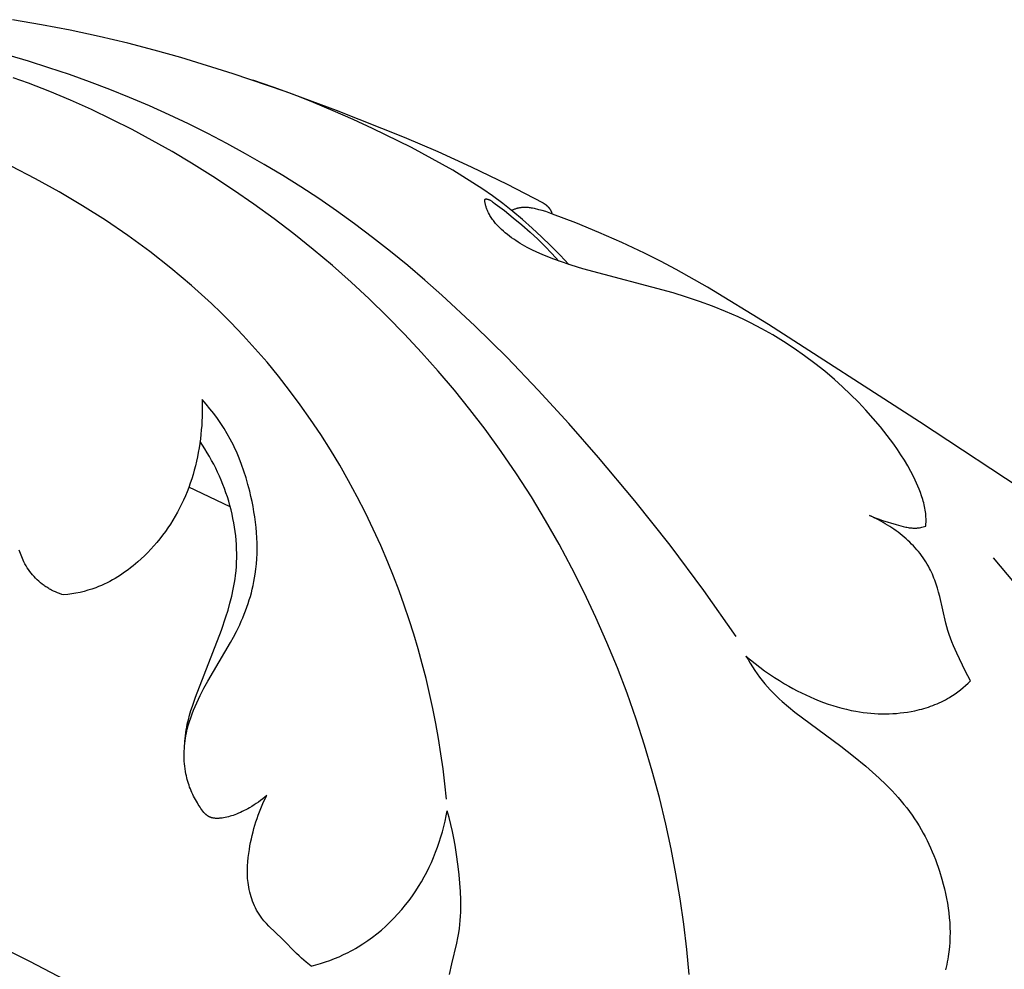
# Model space of a CAD drawing. Units: millimetres. Extents: x -65 to 657, y -108 to 680.
# Drawn here: x 350 to 391, y 218 to 258 of the extents above; entities that cross this region are included whole.
import ezdxf

# ---------------------------------------------------------------- set-up
doc = ezdxf.new("R2010")
doc.units = ezdxf.units.MM
doc.header["$MEASUREMENT"] = 0
doc.layers.add('подложки$придержки', color=7, linetype='Continuous')

msp = doc.modelspace()

# ---------------------------------------------------------------- linework, layer by layer
at = {"layer": 'подложки$придержки'}
for points in [[(372.212, 250.409), (370.735, 251.175), (369.24, 251.903), (367.853, 252.535), (366.452, 253.135), (363.617, 254.261), (361.47, 255.052), (359.306, 255.79), (357.121, 256.463), (356.021, 256.771), (354.915, 257.058), (353.722, 257.342), (352.523, 257.599), (351.319, 257.832), (350.11, 258.041)], [(380.272, 232.345), (378.921, 234.271), (377.51, 236.154), (376.044, 237.997), (374.529, 239.805), (373.29, 241.221), (372.021, 242.612), (370.718, 243.97), (369.379, 245.291), (368.001, 246.569), (367.297, 247.19), (366.582, 247.797), (365.856, 248.391), (365.118, 248.971), (364.369, 249.535), (363.608, 250.083), (362.872, 250.589), (362.126, 251.079), (361.37, 251.554), (360.603, 252.014), (359.827, 252.459), (359.042, 252.888), (358.248, 253.301), (357.446, 253.699), (356.636, 254.081), (355.819, 254.447), (354.994, 254.797), (354.163, 255.132), (353.326, 255.45), (352.482, 255.753), (351.634, 256.039), (350.781, 256.309), (349.975, 256.547)], [(378.305, 218.265), (378.204, 219.318), (378.078, 220.368), (377.928, 221.416), (377.753, 222.461), (377.554, 223.502), (377.331, 224.539), (377.064, 225.642), (376.77, 226.74), (376.447, 227.83), (376.097, 228.912), (375.719, 229.986), (375.314, 231.05), (374.882, 232.104), (374.423, 233.147), (373.937, 234.177), (373.425, 235.195), (372.886, 236.199), (372.321, 237.188), (371.731, 238.161), (371.114, 239.119), (370.472, 240.059), (369.805, 240.981), (369.174, 241.806), (368.523, 242.615), (367.852, 243.408), (367.161, 244.184), (366.452, 244.943), (365.725, 245.684), (364.98, 246.408), (364.218, 247.113), (363.44, 247.8), (362.645, 248.468), (361.836, 249.118), (361.011, 249.747), (360.172, 250.357), (359.32, 250.947), (358.454, 251.516), (357.576, 252.065), (356.76, 252.549), (355.935, 253.015), (355.099, 253.462), (354.254, 253.889), (353.4, 254.296), (352.536, 254.683), (351.664, 255.048), (350.782, 255.391), (350.14, 255.624)], [(373.297, 247.845), (372.928, 248.238), (372.548, 248.622), (372.16, 248.997), (371.762, 249.362), (371.362, 249.712), (370.954, 250.053), (370.537, 250.382), (370.111, 250.699), (369.708, 250.981), (369.298, 251.252), (368.882, 251.514), (368.46, 251.767), (367.603, 252.252), (366.731, 252.713), (365.119, 253.512), (364.304, 253.889), (363.481, 254.251), (362.652, 254.596), (361.816, 254.923), (360.973, 255.231), (360.123, 255.519)], [(368.197, 225.574), (368.131, 226.206), (368.053, 226.838), (367.964, 227.469), (367.864, 228.098), (367.751, 228.725), (367.628, 229.35), (367.493, 229.974), (367.346, 230.595), (367.187, 231.213), (367.017, 231.829), (366.836, 232.441), (366.643, 233.05), (366.438, 233.656), (366.222, 234.258), (365.994, 234.856), (365.755, 235.449), (365.459, 236.14), (365.147, 236.824), (364.82, 237.501), (364.477, 238.17), (364.119, 238.832), (363.746, 239.484), (363.357, 240.128), (362.954, 240.762), (362.536, 241.386), (362.103, 241.999), (361.656, 242.601), (361.194, 243.192), (360.718, 243.771), (360.228, 244.338), (359.724, 244.891), (359.207, 245.432), (358.809, 245.828), (358.405, 246.217), (357.992, 246.598), (357.573, 246.971), (357.147, 247.337), (356.714, 247.695), (355.829, 248.388), (354.92, 249.052), (353.988, 249.687), (353.034, 250.292), (352.061, 250.869), (351.069, 251.418), (350.061, 251.939)], [(388.166, 236.941), (388.172, 237.035), (388.176, 237.128), (388.177, 237.222), (388.176, 237.269), (388.174, 237.316), (388.169, 237.391), (388.162, 237.466), (388.153, 237.542), (388.142, 237.616), (388.129, 237.691), (388.114, 237.765), (388.098, 237.84), (388.079, 237.913), (388.06, 237.987), (388.038, 238.06), (387.992, 238.206), (387.941, 238.35), (387.885, 238.492), (387.834, 238.617), (387.78, 238.741), (387.724, 238.863), (387.666, 238.984), (387.543, 239.223), (387.413, 239.458), (387.276, 239.689), (387.132, 239.915), (386.983, 240.139), (386.83, 240.358), (386.557, 240.727), (386.273, 241.086), (385.979, 241.436), (385.673, 241.777), (385.358, 242.11), (385.033, 242.434), (384.7, 242.749), (384.358, 243.055), (383.954, 243.397), (383.541, 243.726), (383.118, 244.042), (382.685, 244.346), (382.244, 244.635), (381.793, 244.909), (381.334, 245.169), (380.868, 245.413), (380.609, 245.539), (380.348, 245.661), (379.82, 245.892), (379.285, 246.106), (378.744, 246.304), (378.197, 246.489), (377.646, 246.662), (373.874, 247.669), (373.385, 247.817), (372.902, 247.979), (372.662, 248.066), (372.424, 248.159), (372.188, 248.258), (371.953, 248.364), (371.755, 248.458), (371.559, 248.559), (371.367, 248.665), (371.272, 248.721), (371.178, 248.778), (371.086, 248.837), (370.995, 248.897), (370.905, 248.96), (370.817, 249.025), (370.731, 249.091), (370.647, 249.159), (370.565, 249.23), (370.484, 249.303), (370.412, 249.372), (370.343, 249.443), (370.308, 249.479), (370.275, 249.516), (370.242, 249.554), (370.21, 249.593), (370.179, 249.632), (370.148, 249.673), (370.118, 249.714), (370.089, 249.756), (370.061, 249.798), (370.033, 249.842), (370.007, 249.887), (369.981, 249.933), (369.949, 249.995), (369.919, 250.058), (369.904, 250.091), (369.891, 250.123), (369.877, 250.155), (369.865, 250.188), (369.853, 250.221), (369.842, 250.253), (369.832, 250.286), (369.823, 250.319), (369.815, 250.351), (369.807, 250.383), (369.801, 250.415), (369.795, 250.447), (369.793, 250.464), (369.791, 250.48), (369.79, 250.488), (369.789, 250.496), (369.789, 250.504), (369.789, 250.511), (369.789, 250.515), (369.789, 250.518), (369.789, 250.522), (369.79, 250.525), (369.79, 250.528), (369.79, 250.532), (369.791, 250.535), (369.791, 250.536), (369.792, 250.538), (369.792, 250.539), (369.792, 250.541), (369.793, 250.542), (369.793, 250.543), (369.794, 250.545), (369.794, 250.546), (369.795, 250.547), (369.795, 250.549), (369.796, 250.55), (369.796, 250.551), (369.797, 250.552), (369.797, 250.554), (369.798, 250.555), (369.799, 250.556), (369.799, 250.557), (369.8, 250.558), (369.801, 250.559), (369.801, 250.559), (369.802, 250.56), (369.802, 250.56), (369.803, 250.561), (369.803, 250.562), (369.804, 250.562), (369.804, 250.563), (369.805, 250.563), (369.806, 250.564), (369.806, 250.564), (369.807, 250.565), (369.807, 250.565), (369.808, 250.566), (369.809, 250.566), (369.809, 250.567), (369.81, 250.567), (369.811, 250.568), (369.811, 250.568), (369.812, 250.569), (369.813, 250.569), (369.814, 250.569), (369.814, 250.57), (369.815, 250.57), (369.817, 250.571), (369.818, 250.571), (369.82, 250.572), (369.821, 250.573), (369.823, 250.573), (369.825, 250.574), (369.826, 250.574), (369.828, 250.574), (369.83, 250.575), (369.832, 250.575), (369.834, 250.575), (369.836, 250.576), (369.838, 250.576), (369.839, 250.576), (369.841, 250.576), (369.843, 250.576), (369.845, 250.576), (369.848, 250.576), (369.852, 250.576), (369.856, 250.576), (369.86, 250.576), (369.865, 250.575), (369.869, 250.575), (369.874, 250.574), (369.879, 250.573), (369.883, 250.572), (369.888, 250.571), (369.898, 250.569), (369.908, 250.566), (369.917, 250.563), (369.927, 250.56), (369.937, 250.557), (369.947, 250.553), (369.956, 250.549), (369.966, 250.545), (369.985, 250.536), (370.004, 250.527), (370.023, 250.517), (370.041, 250.506), (370.06, 250.495), (370.079, 250.483), (370.116, 250.458), (370.153, 250.432), (370.227, 250.378), (370.606, 250.088), (370.976, 249.794), (371.336, 249.494), (371.685, 249.188), (371.996, 248.898), (372.297, 248.602), (372.59, 248.298), (372.877, 247.988)], [(372.609, 249.946), (372.6, 249.973), (372.595, 249.986), (372.59, 249.999), (372.585, 250.013), (372.579, 250.026), (372.574, 250.039), (372.568, 250.052), (372.56, 250.066), (372.553, 250.08), (372.545, 250.094), (372.537, 250.107), (372.529, 250.121), (372.52, 250.134), (372.511, 250.147), (372.502, 250.16), (372.492, 250.173), (372.482, 250.186), (372.472, 250.198), (372.462, 250.21), (372.451, 250.222), (372.44, 250.234), (372.429, 250.246), (372.418, 250.257), (372.406, 250.269), (372.394, 250.28), (372.382, 250.29), (372.37, 250.301), (372.358, 250.311), (372.345, 250.321), (372.333, 250.331), (372.32, 250.341), (372.307, 250.35), (372.294, 250.359), (372.28, 250.368), (372.267, 250.377), (372.253, 250.385), (372.24, 250.393), (372.226, 250.401), (372.212, 250.409)], [(372.609, 249.946), (372.539, 249.973), (372.469, 249.999), (372.399, 250.024), (372.328, 250.046), (372.184, 250.089), (372.039, 250.128), (371.868, 250.17), (371.782, 250.188), (371.739, 250.196), (371.696, 250.203), (371.652, 250.209), (371.609, 250.214), (371.566, 250.218), (371.522, 250.221), (371.479, 250.223), (371.436, 250.223), (371.414, 250.222), (371.393, 250.221), (371.371, 250.22), (371.349, 250.218), (371.322, 250.215), (371.295, 250.211), (371.268, 250.207), (371.241, 250.203), (371.214, 250.197), (371.187, 250.191), (371.161, 250.185), (371.134, 250.178), (371.107, 250.17), (371.081, 250.162), (371.055, 250.153), (371.029, 250.144), (370.977, 250.125), (370.927, 250.104)], [(392.662, 238.155), (387.903, 241.297), (381.619, 245.351), (379.069, 246.905), (377.769, 247.636), (377.11, 247.985), (376.444, 248.32), (375.502, 248.765), (374.548, 249.183), (373.583, 249.576), (372.609, 249.946)], [(358.01, 242.223), (358.016, 242.041), (358.019, 241.86), (358.018, 241.678), (358.014, 241.496), (358.007, 241.315), (357.996, 241.133), (357.981, 240.952), (357.964, 240.77), (357.942, 240.582), (357.917, 240.394), (357.888, 240.207), (357.855, 240.02), (357.819, 239.834), (357.779, 239.648), (357.735, 239.464), (357.687, 239.28), (357.636, 239.098), (357.58, 238.916), (357.52, 238.736), (357.457, 238.558), (357.389, 238.381), (357.317, 238.205), (357.241, 238.032), (357.161, 237.86), (357.076, 237.69), (356.987, 237.523), (356.894, 237.357), (356.797, 237.194), (356.696, 237.034), (356.591, 236.876), (356.482, 236.72), (356.369, 236.568), (356.253, 236.418), (356.132, 236.271), (356.008, 236.127), (355.88, 235.986), (355.749, 235.849), (355.614, 235.715), (355.476, 235.584), (355.334, 235.457), (355.236, 235.373), (355.136, 235.291), (355.034, 235.21), (354.931, 235.131), (354.827, 235.055), (354.721, 234.981), (354.613, 234.909), (354.504, 234.839), (354.394, 234.772), (354.282, 234.708), (354.169, 234.646), (354.055, 234.587), (353.939, 234.531), (353.822, 234.478), (353.703, 234.428), (353.583, 234.381), (353.503, 234.352), (353.422, 234.324), (353.258, 234.273), (353.093, 234.227), (352.926, 234.186), (352.758, 234.151), (352.589, 234.122), (352.419, 234.097), (352.249, 234.078)], [(358.132, 224.97), (358.089, 225.023), (358.047, 225.077), (358.006, 225.132), (357.965, 225.187), (357.926, 225.243), (357.888, 225.299), (357.851, 225.357), (357.815, 225.415), (357.773, 225.485), (357.733, 225.556), (357.694, 225.628), (357.657, 225.701), (357.621, 225.774), (357.588, 225.849), (357.555, 225.924), (357.524, 226), (357.495, 226.076), (357.468, 226.153), (357.442, 226.231), (357.418, 226.309), (357.396, 226.388), (357.375, 226.467), (357.357, 226.547), (357.34, 226.627), (357.32, 226.732), (357.304, 226.837), (357.29, 226.942), (357.279, 227.048), (357.272, 227.154), (357.267, 227.261), (357.264, 227.367), (357.265, 227.474), (357.268, 227.58), (357.274, 227.687), (357.282, 227.793), (357.293, 227.899), (357.306, 228.005), (357.321, 228.11), (357.339, 228.215), (357.36, 228.319), (357.396, 228.483), (357.438, 228.646), (357.486, 228.807), (357.538, 228.967), (357.594, 229.125), (357.655, 229.282), (357.719, 229.437), (357.787, 229.592), (357.858, 229.745), (357.932, 229.897), (358.088, 230.197), (358.252, 230.494), (359.203, 232.104), (359.325, 232.328), (359.442, 232.554), (359.579, 232.838), (359.644, 232.982), (359.706, 233.127), (359.766, 233.274), (359.823, 233.421), (359.878, 233.57), (359.929, 233.72), (359.978, 233.87), (360.023, 234.021), (360.066, 234.174), (360.105, 234.327), (360.141, 234.48), (360.173, 234.635), (360.202, 234.79), (360.228, 234.945), (360.257, 235.16), (360.279, 235.375), (360.295, 235.591), (360.304, 235.808), (360.307, 236.025), (360.304, 236.242), (360.296, 236.459), (360.282, 236.677), (360.262, 236.894), (360.238, 237.111), (360.209, 237.327), (360.175, 237.543), (360.137, 237.758), (360.094, 237.973), (360.047, 238.187), (359.997, 238.399), (359.923, 238.682), (359.843, 238.962), (359.755, 239.239), (359.659, 239.513), (359.555, 239.784), (359.442, 240.051), (359.382, 240.182), (359.32, 240.313), (359.255, 240.442), (359.188, 240.571), (359.064, 240.792), (358.933, 241.01), (358.795, 241.224), (358.65, 241.433), (358.498, 241.637), (358.341, 241.837), (358.178, 242.033), (358.01, 242.223)], [(357.277, 227.73), (357.293, 227.973), (357.304, 228.094), (357.318, 228.214), (357.333, 228.335), (357.352, 228.455), (357.373, 228.575), (357.396, 228.694), (357.417, 228.789), (357.44, 228.884), (357.491, 229.073), (357.547, 229.261), (357.609, 229.447), (357.742, 229.816), (358.816, 232.608), (359.006, 233.17), (359.093, 233.453), (359.174, 233.739), (359.247, 234.025), (359.311, 234.314), (359.34, 234.459), (359.365, 234.605), (359.387, 234.751), (359.407, 234.897), (359.426, 235.078), (359.441, 235.261), (359.451, 235.443), (359.456, 235.626), (359.456, 235.809), (359.452, 235.993), (359.443, 236.176), (359.43, 236.359), (359.413, 236.542), (359.391, 236.725), (359.364, 236.907), (359.334, 237.089), (359.3, 237.27), (359.261, 237.45), (359.218, 237.629), (359.172, 237.807), (359.121, 237.985), (359.067, 238.162), (359.008, 238.338), (358.946, 238.512), (358.88, 238.685), (358.811, 238.856), (358.738, 239.025), (358.661, 239.193), (358.581, 239.359), (358.497, 239.524), (358.411, 239.686), (358.32, 239.847), (358.227, 240.005), (358.13, 240.161), (358.03, 240.316), (357.927, 240.468)], [(359.186, 237.754), (357.459, 238.564)], [(390.025, 230.507), (389.806, 230.926), (389.453, 231.657), (389.316, 231.965), (389.252, 232.121), (389.191, 232.277), (389.134, 232.435), (389.082, 232.595), (389.037, 232.749), (388.997, 232.903), (388.745, 234.019), (388.7, 234.191), (388.651, 234.363), (388.597, 234.533), (388.539, 234.7), (388.507, 234.783), (388.474, 234.865), (388.439, 234.947), (388.403, 235.028), (388.364, 235.108), (388.324, 235.187), (388.275, 235.279), (388.223, 235.369), (388.168, 235.458), (388.111, 235.546), (388.051, 235.632), (387.99, 235.717), (387.926, 235.801), (387.859, 235.883), (387.791, 235.964), (387.721, 236.043), (387.649, 236.121), (387.575, 236.197), (387.499, 236.272), (387.422, 236.346), (387.343, 236.418), (387.262, 236.488), (387.18, 236.557), (387.097, 236.624), (387.012, 236.689), (386.926, 236.753), (386.838, 236.815), (386.75, 236.876), (386.661, 236.935), (386.57, 236.992), (386.479, 237.047), (386.387, 237.101), (386.295, 237.153), (386.201, 237.203), (386.108, 237.251), (386.013, 237.298), (385.918, 237.342), (385.823, 237.385)], [(385.823, 237.385), (385.958, 237.33), (386.093, 237.28), (386.23, 237.232), (386.367, 237.186), (386.925, 237.018), (387.126, 236.959), (387.227, 236.932), (387.328, 236.908), (387.378, 236.898), (387.429, 236.889), (387.48, 236.881), (387.531, 236.874), (387.582, 236.869), (387.633, 236.866), (387.658, 236.865), (387.684, 236.864), (387.709, 236.864), (387.735, 236.865), (387.762, 236.866), (387.789, 236.867), (387.817, 236.87), (387.844, 236.872), (387.871, 236.876), (387.898, 236.879), (387.953, 236.888), (388.006, 236.899), (388.06, 236.912), (388.113, 236.926), (388.166, 236.941)], [(352.249, 234.078), (352.162, 234.105), (352.076, 234.135), (351.991, 234.168), (351.907, 234.204), (351.824, 234.242), (351.742, 234.283), (351.701, 234.305), (351.661, 234.327), (351.622, 234.35), (351.582, 234.374), (351.543, 234.398), (351.505, 234.424), (351.466, 234.45), (351.428, 234.477), (351.391, 234.504), (351.354, 234.532), (351.282, 234.59), (351.211, 234.651), (351.143, 234.715), (351.077, 234.78), (351.013, 234.848), (350.951, 234.918), (350.891, 234.99), (350.835, 235.063), (350.78, 235.139), (350.728, 235.216), (350.679, 235.295), (350.633, 235.376), (350.59, 235.457), (350.557, 235.525), (350.525, 235.593), (350.496, 235.662), (350.468, 235.731), (350.443, 235.801), (350.418, 235.872), (350.396, 235.944)], [(392.52, 233.803), (390.993, 235.626)], [(380.672, 231.537), (380.759, 231.385), (380.848, 231.234), (380.941, 231.085), (381.038, 230.938), (381.137, 230.793), (381.24, 230.651), (381.347, 230.512), (381.458, 230.377), (381.57, 230.247), (381.686, 230.121), (381.806, 229.998), (381.928, 229.877), (382.053, 229.759), (382.181, 229.644), (382.443, 229.42), (382.713, 229.203), (384.622, 227.781), (385.151, 227.369), (385.668, 226.943), (385.951, 226.697), (386.228, 226.444), (386.498, 226.183), (386.761, 225.915), (386.888, 225.778), (387.013, 225.638), (387.135, 225.496), (387.255, 225.353), (387.371, 225.206), (387.484, 225.058), (387.593, 224.907), (387.699, 224.753), (387.793, 224.609), (387.885, 224.463), (387.973, 224.315), (388.058, 224.164), (388.14, 224.012), (388.218, 223.858), (388.294, 223.702), (388.367, 223.545), (388.436, 223.386), (388.503, 223.226), (388.566, 223.064), (388.627, 222.901), (388.684, 222.737), (388.739, 222.571), (388.84, 222.237), (388.894, 222.039), (388.944, 221.841), (388.989, 221.641), (389.03, 221.441), (389.067, 221.24), (389.098, 221.038), (389.125, 220.836), (389.146, 220.634), (389.162, 220.431), (389.172, 220.228), (389.176, 220.025), (389.174, 219.823), (389.166, 219.621), (389.152, 219.419), (389.13, 219.218), (389.102, 219.018), (389.084, 218.907), (389.063, 218.797), (389.04, 218.688), (389.015, 218.578), (388.988, 218.47)], [(380.672, 231.537), (380.86, 231.377), (381.053, 231.221), (381.249, 231.07), (381.449, 230.924), (381.652, 230.782), (381.858, 230.644), (382.068, 230.512), (382.281, 230.383), (382.454, 230.283), (382.63, 230.186), (382.807, 230.092), (382.987, 230.001), (383.167, 229.914), (383.35, 229.83), (383.534, 229.751), (383.72, 229.675), (383.907, 229.604), (384.096, 229.537), (384.287, 229.474), (384.478, 229.417), (384.671, 229.364), (384.866, 229.316), (385.061, 229.273), (385.258, 229.235), (385.41, 229.21), (385.563, 229.188), (385.717, 229.17), (385.87, 229.155), (386.024, 229.143), (386.179, 229.135), (386.333, 229.13), (386.487, 229.129), (386.642, 229.132), (386.796, 229.139), (386.95, 229.149), (387.104, 229.163), (387.257, 229.181), (387.41, 229.203), (387.562, 229.23), (387.714, 229.26), (387.808, 229.281), (387.903, 229.303), (387.997, 229.328), (388.09, 229.354), (388.183, 229.382), (388.276, 229.411), (388.368, 229.443), (388.459, 229.476), (388.549, 229.511), (388.638, 229.548), (388.727, 229.587), (388.815, 229.628), (388.901, 229.67), (388.987, 229.715), (389.072, 229.762), (389.155, 229.81), (389.214, 229.847), (389.273, 229.885), (389.389, 229.963), (389.502, 230.045), (389.613, 230.131), (389.72, 230.22), (389.825, 230.312), (389.926, 230.408), (390.025, 230.507)], [(360.706, 225.724), (360.623, 225.654), (360.537, 225.585), (360.45, 225.519), (360.361, 225.455), (360.271, 225.393), (360.18, 225.333), (360.087, 225.275), (359.992, 225.219), (359.917, 225.176), (359.841, 225.135), (359.765, 225.095), (359.687, 225.057), (359.609, 225.021), (359.531, 224.986), (359.451, 224.953), (359.371, 224.923), (359.307, 224.9), (359.243, 224.879), (359.178, 224.86), (359.112, 224.842), (359.046, 224.825), (358.979, 224.811), (358.911, 224.799), (358.843, 224.788), (358.777, 224.78), (358.745, 224.777), (358.712, 224.775), (358.679, 224.773), (358.646, 224.773), (358.613, 224.773), (358.581, 224.774), (358.565, 224.775), (358.549, 224.777), (358.532, 224.778), (358.516, 224.78), (358.501, 224.782), (358.485, 224.785), (358.469, 224.788), (358.453, 224.791), (358.438, 224.795), (358.422, 224.799), (358.407, 224.803), (358.392, 224.808), (358.377, 224.813), (358.362, 224.818), (358.347, 224.824), (358.333, 224.83), (358.319, 224.837), (358.305, 224.844), (358.292, 224.851), (358.278, 224.858), (358.265, 224.866), (358.252, 224.875), (358.239, 224.883), (358.227, 224.892), (358.214, 224.901), (358.202, 224.91), (358.19, 224.92), (358.178, 224.929), (358.166, 224.939), (358.154, 224.95), (358.132, 224.97)], [(362.558, 218.621), (362.353, 218.783), (362.253, 218.867), (362.155, 218.953), (362.051, 219.049), (361.949, 219.148), (361.351, 219.757), (360.797, 220.281), (360.692, 220.391), (360.642, 220.447), (360.592, 220.504), (360.544, 220.563), (360.498, 220.622), (360.468, 220.662), (360.44, 220.703), (360.412, 220.743), (360.385, 220.785), (360.358, 220.827), (360.333, 220.87), (360.308, 220.913), (360.284, 220.957), (360.238, 221.045), (360.195, 221.136), (360.155, 221.228), (360.118, 221.321), (360.084, 221.416), (360.052, 221.512), (360.024, 221.609), (359.999, 221.706), (359.976, 221.805), (359.957, 221.903), (359.94, 222.003), (359.927, 222.102), (359.917, 222.188), (359.91, 222.275), (359.904, 222.362), (359.901, 222.448), (359.899, 222.535), (359.9, 222.621), (359.901, 222.708), (359.905, 222.794), (359.917, 222.967), (359.934, 223.139), (359.956, 223.311), (359.982, 223.483), (360.007, 223.629), (360.035, 223.774), (360.065, 223.919), (360.098, 224.064), (360.134, 224.207), (360.172, 224.351), (360.213, 224.493), (360.257, 224.634), (360.303, 224.774), (360.352, 224.914), (360.404, 225.052), (360.459, 225.189), (360.517, 225.325), (360.577, 225.459), (360.64, 225.592), (360.706, 225.724)], [(362.558, 218.621), (362.756, 218.673), (362.952, 218.73), (363.148, 218.792), (363.341, 218.86), (363.533, 218.933), (363.722, 219.012), (363.909, 219.097), (364.094, 219.187), (364.2, 219.242), (364.305, 219.299), (364.409, 219.358), (364.512, 219.419), (364.715, 219.546), (364.914, 219.681), (365.108, 219.822), (365.298, 219.969), (365.483, 220.123), (365.663, 220.284), (365.838, 220.449), (366.008, 220.621), (366.173, 220.798), (366.332, 220.979), (366.486, 221.166), (366.634, 221.357), (366.776, 221.552), (366.912, 221.751), (367.035, 221.943), (367.153, 222.137), (367.264, 222.334), (367.371, 222.534), (367.472, 222.737), (367.567, 222.942), (367.658, 223.15), (367.742, 223.36), (367.821, 223.571), (367.895, 223.785), (367.964, 224), (368.027, 224.217), (368.084, 224.434), (368.136, 224.653), (368.183, 224.873), (368.224, 225.094)], [(368.316, 218.273), (368.416, 218.709), (368.625, 219.576), (368.67, 219.793), (368.709, 220.012), (368.734, 220.181), (368.754, 220.352), (368.771, 220.523), (368.783, 220.695), (368.791, 220.867), (368.796, 221.04), (368.797, 221.213), (368.795, 221.386), (368.782, 221.733), (368.758, 222.08), (368.726, 222.427), (368.686, 222.772), (368.603, 223.361), (368.554, 223.654), (368.5, 223.945), (368.44, 224.234), (368.375, 224.522), (368.303, 224.809), (368.224, 225.094)], [(397.72, 188.871), (368.474, 208.212), (360.821, 213.102), (356.884, 215.483), (354.891, 216.632), (352.878, 217.743), (350.841, 218.808), (348.779, 219.819)]]:
    msp.add_lwpolyline(points, dxfattribs=at)

doc.saveas('drawing.dxf')
